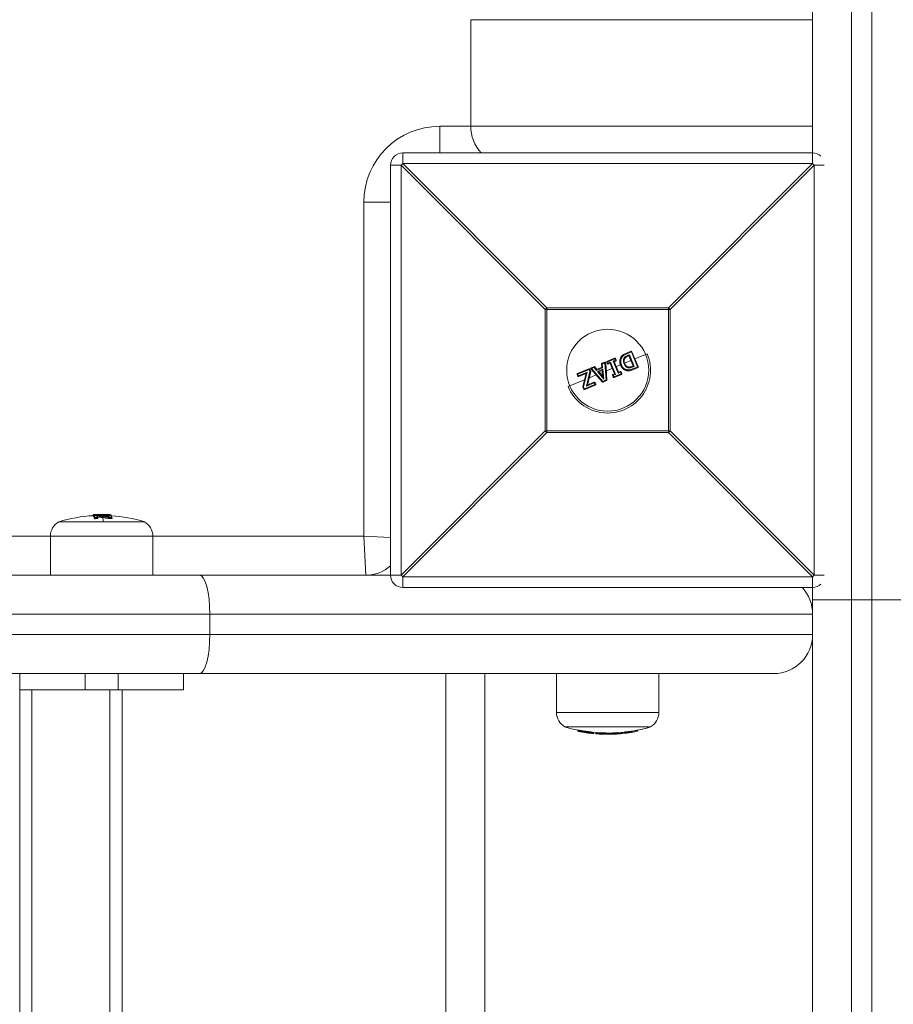
# Model space of a CAD drawing. Units: millimetres. Extents: x -2390 to 2910, y -1170 to 7330.
# Drawn here: x 977 to 1190, y 3643 to 3883 of the extents above; entities that cross this region are included whole.
import ezdxf

# ---------------------------------------------------------------- set-up
doc = ezdxf.new("R2010")
doc.units = ezdxf.units.MM

msp = doc.modelspace()

# ---------------------------------------------------------------- linework, layer by layer
at = {"color": 7, "linetype": 'Continuous', "lineweight": 15}
for p, q in [((1179.5, 4748), (1179.5, -170)), ((1184.5, -170), (1184.5, 4748)), ((1170, 3848.39), (1170, 4731.53)), ((1086.57, 3883.5), (1086.57, 3857.5)), ((1170, 3883.5), (1086.57, 3883.5)), ((1079, 3857.5), (1170, 3857.5)), ((1079, 3857.5), (1079, 3851)), ((1070, 3851), (1070, 3848.39)), ((1070, 3851), (1170, 3851)), ((1069.61, 3848), (1067, 3848)), ((1067, 3748), (1067, 3848)), ((1104.78, 3812.82), (1069.61, 3848)), ((1069.61, 3848), (1069.61, 3748)), ((1070, 3848.39), (1105.18, 3813.22)), ((1170, 3848.39), (1070, 3848.39)), ((1134.82, 3813.22), (1170, 3848.39)), ((1170.39, 3848), (1135.22, 3812.82)), ((1170.39, 3748), (1170.39, 3848)), ((1172.86, 3848), (1170.39, 3848)), ((1060.5, 3757.5), (1060.5, 3839)), ((1060.5, 3839), (1067, 3839)), ((1135.22, 3812.82), (1104.78, 3812.82)), ((1104.78, 3783.18), (1104.78, 3812.82)), ((1105.18, 3813.22), (1105.18, 3782.78)), ((1105.18, 3813.22), (1134.82, 3813.22)), ((1134.82, 3782.78), (1134.82, 3813.22)), ((1135.22, 3812.82), (1135.22, 3783.18)), ((1124.61, 3802.16), (1125.66, 3802.6)), ((1125.77, 3802.44), (1124.71, 3802)), ((1127.28, 3798.8), (1125.77, 3802.44)), ((1125.92, 3802.49), (1127.42, 3798.88)), ((1118.61, 3799.68), (1119.23, 3799.93)), ((1119.3, 3799.76), (1119.23, 3799.93)), ((1119.96, 3799.62), (1119.82, 3799.96)), ((1119.92, 3800.22), (1121.67, 3800.95)), ((1121.76, 3800.78), (1120, 3800.05)), ((1120, 3800.05), (1120.14, 3799.71)), ((1120.14, 3799.71), (1120.7, 3799.94)), ((1120.7, 3799.94), (1121.93, 3796.98)), ((1121.34, 3800.21), (1121.9, 3800.44)), ((1122.57, 3797.25), (1121.34, 3800.21)), ((1121.97, 3800.24), (1121.6, 3800.09)), ((1121.6, 3800.09), (1122.66, 3797.51)), ((1121.9, 3800.44), (1121.76, 3800.78)), ((1121.94, 3800.84), (1122.08, 3800.5)), ((1125.63, 3800.34), (1124.12, 3799.71)), ((1124.2, 3800.93), (1124.2, 3800.93)), ((1125.08, 3801.7), (1125.29, 3801.78)), ((1125.15, 3801.5), (1125.13, 3801.49)), ((1126.18, 3799.03), (1125.15, 3801.5)), ((1125.29, 3801.78), (1126.47, 3798.93)), ((1129.66, 3802.01), (1126.64, 3800.76)), ((1112.66, 3797.21), (1115.42, 3798.35)), ((1115.47, 3798.17), (1112.69, 3797.02)), ((1112.85, 3796.63), (1114.97, 3797.5)), ((1114.97, 3797.5), (1114.09, 3793.94)), ((1114.8, 3794.08), (1115.68, 3797.67)), ((1115.89, 3797.62), (1115.11, 3794.44)), ((1115.68, 3797.67), (1115.47, 3798.17)), ((1115.68, 3798.24), (1115.88, 3797.75)), ((1118.64, 3795.16), (1115.93, 3798.28)), ((1116.01, 3798.6), (1116.63, 3798.85)), ((1116.68, 3798.67), (1116.06, 3798.42)), ((1116.06, 3798.42), (1118.78, 3795.28)), ((1117.27, 3797.96), (1116.68, 3798.67)), ((1116.86, 3798.8), (1117.34, 3798.2)), ((1118.77, 3798.59), (1117.27, 3797.96)), ((1117.34, 3798.2), (1118.57, 3798.71)), ((1117.5, 3797.66), (1118.82, 3798.21)), ((1119.05, 3795.79), (1117.5, 3797.66)), ((1118.65, 3797.92), (1117.84, 3797.58)), ((1117.84, 3797.58), (1118.79, 3796.43)), ((1118.7, 3797.46), (1118.14, 3797.23)), ((1118.57, 3798.71), (1118.49, 3799.47)), ((1118.79, 3796.43), (1118.65, 3797.92)), ((1119.3, 3799.76), (1118.68, 3799.5)), ((1118.68, 3799.5), (1118.77, 3798.59)), ((1118.82, 3798.21), (1119.05, 3795.79)), ((1119.6, 3795.62), (1119.3, 3799.76)), ((1119.51, 3799.76), (1119.8, 3795.65)), ((1121.09, 3798.45), (1119.64, 3797.85)), ((1120.59, 3799.67), (1120.22, 3799.52)), ((1121.65, 3797.09), (1120.59, 3799.67)), ((1123.11, 3799.29), (1122.1, 3798.87)), ((1123.13, 3797.48), (1122.57, 3797.25)), ((1122.66, 3797.51), (1123.03, 3797.67)), ((1123.27, 3797.14), (1123.13, 3797.48)), ((1123.3, 3797.56), (1123.44, 3797.22)), ((1125.15, 3798.76), (1125.15, 3798.76)), ((1126.16, 3799.02), (1126.18, 3799.03)), ((1126.23, 3798.37), (1127.28, 3798.8)), ((1126.47, 3798.93), (1126.27, 3798.84)), ((1127.31, 3798.61), (1126.27, 3798.18)), ((1114.33, 3795.65), (1110.34, 3794)), ((1112.71, 3796.56), (1112.55, 3796.95)), ((1112.69, 3797.02), (1112.85, 3796.63)), ((1114.71, 3797.17), (1112.97, 3796.45)), ((1113.93, 3794.01), (1114.71, 3797.17)), ((1115.11, 3794.44), (1116.65, 3795.08)), ((1117.19, 3796.84), (1115.53, 3796.15)), ((1116.92, 3794.97), (1117.08, 3794.59)), ((1118.78, 3795.28), (1119.6, 3795.62)), ((1119.68, 3795.45), (1118.87, 3795.11)), ((1121.32, 3796.34), (1121.18, 3796.68)), ((1121.28, 3796.94), (1121.65, 3797.09)), ((1121.93, 3796.98), (1121.37, 3796.75)), ((1121.37, 3796.75), (1121.51, 3796.41)), ((1121.51, 3796.41), (1123.27, 3797.14)), ((1123.33, 3796.96), (1121.58, 3796.23)), ((1114.15, 3793.37), (1113.94, 3793.88)), ((1114.09, 3793.94), (1114.3, 3793.42)), ((1114.3, 3793.42), (1116.87, 3794.49)), ((1116.97, 3794.32), (1114.41, 3793.26)), ((1116.71, 3794.88), (1114.8, 3794.08)), ((1116.87, 3794.49), (1116.71, 3794.88)), ((1069.61, 3748), (1104.78, 3783.18)), ((1104.78, 3783.18), (1135.22, 3783.18)), ((1135.22, 3783.18), (1170.39, 3748)), ((1105.18, 3782.78), (1070, 3747.61)), ((1134.82, 3782.78), (1105.18, 3782.78)), ((1170, 3747.61), (1134.82, 3782.78)), ((994.42, 3762.56), (994.39, 3762.56)), ((994.39, 3762.5), (994.39, 3762.56)), ((994.42, 3762.57), (994.42, 3762.5)), ((994.42, 3762.57), (994.42, 3762.5)), ((994.42, 3762.57), (994.42, 3762.57)), ((994.45, 3762.5), (994.45, 3762.56)), ((994.57, 3762.56), (994.45, 3762.56)), ((994.54, 3762.46), (994.54, 3762.4)), ((994.54, 3762.46), (994.54, 3762.4)), ((994.54, 3762.46), (994.54, 3762.46)), ((994.57, 3762.34), (994.57, 3762.4)), ((994.61, 3762.4), (994.57, 3762.4)), ((994.59, 3762.33), (994.59, 3762.27)), ((994.59, 3762.33), (994.59, 3762.27)), ((994.59, 3762.33), (994.59, 3762.33)), ((994.73, 3762.66), (994.72, 3762.66)), ((994.72, 3761.8), (994.72, 3761.86)), ((994.93, 3761.86), (994.72, 3761.86)), ((994.78, 3762.53), (994.78, 3762.53)), ((994.93, 3761.86), (994.93, 3761.77)), ((995.34, 3762.56), (995.33, 3762.55)), ((995.33, 3762.56), (995.33, 3762.55)), ((995.35, 3761.79), (995.35, 3761.88)), ((995.54, 3761.88), (995.35, 3761.88)), ((995.54, 3761.84), (995.54, 3761.88)), ((998.13, 3762.44), (996.63, 3762.43)), ((998.09, 3762.33), (998.09, 3762.29)), ((998.09, 3762.33), (998.09, 3762.29)), ((998.09, 3762.33), (998.09, 3762.33)), ((998.28, 3761.9), (998.16, 3761.9)), ((998.16, 3761.83), (998.16, 3761.9)), ((998.28, 3761.9), (998.28, 3761.82)), ((998.72, 3762.51), (998.3, 3762.53)), ((998.3, 3762.53), (998.3, 3762.53)), ((998.79, 3762.61), (998.72, 3762.69)), ((998.72, 3762.51), (998.72, 3762.51)), ((998.82, 3762.48), (998.82, 3762.49)), ((998.84, 3761.79), (998.84, 3761.87)), ((999.03, 3761.87), (998.84, 3761.87)), ((999.03, 3761.81), (999.03, 3761.87)), ((986.05, 3761.03), (986.05, 3761)), ((1006.95, 3761.03), (986.05, 3761.03)), ((986.05, 3761), (1006.95, 3761)), ((1006.95, 3761), (1006.95, 3761.03)), ((909.44, 3757.5), (984, 3757.5)), ((984, 3757.51), (984, 3748)), ((1009, 3757.51), (984, 3757.51)), ((1009, 3748), (1009, 3757.51)), ((1009, 3757.5), (1060.5, 3757.5)), ((1060.5, 3757.5), (1061, 3748)), ((1060.5, 3757.5), (1067, 3757.16)), ((50.39, 3748), (1069.61, 3748)), ((1070, 3747.61), (1170, 3747.61)), ((1070, 3747.61), (1070, 3745)), ((1170, 1950.39), (1170, 3747.61)), ((1170.39, 3748), (1172.86, 3748)), ((1170, 3745), (1070, 3745)), ((1170, 3741.99), (1194, 3741.99)), ((1170, 3738.5), (-50, 3738.5)), ((1022.9, 3738.5), (1022.9, 3733.5)), ((-50, 3733.5), (1170, 3733.5)), ((1160.5, 3724), (-40.5, 3724)), ((976.5, 3724), (976.5, 1974)), ((992.5, 3724), (992.5, 3720)), ((1000.5, 3724), (1000.5, 3720)), ((1016.5, 3724), (1016.5, 3720)), ((1080.5, 3548), (1080.5, 3724)), ((1090, 3724), (1090, 3548)), ((1107.5, 3724), (1107.5, 3714.49)), ((1132.5, 3714.49), (1132.5, 3724)), ((976.5, 3720), (1016.5, 3720)), ((979.5, 3720), (979.5, 1978)), ((998.5, 3720), (998.5, 1978)), ((1001.5, 3720), (1001.5, 1978)), ((1107.5, 3714.49), (1132.5, 3714.49)), ((1130.45, 3711), (1109.54, 3711)), ((1109.54, 3711), (1109.54, 3710.97)), ((1109.54, 3710.97), (1130.45, 3710.97)), ((1130.45, 3710.97), (1130.45, 3711)), ((1112.71, 3710.18), (1112.71, 3710.12)), ((1112.71, 3710.18), (1112.71, 3710.12)), ((1112.71, 3710.12), (1112.71, 3710.12)), ((1112.95, 3710.13), (1112.95, 3710.21)), ((1112.95, 3710.13), (1113.16, 3710.13)), ((1113.16, 3710.19), (1113.16, 3710.13)), ((1113.78, 3709.78), (1114, 3709.74)), ((1114.29, 3709.92), (1114.29, 3709.98)), ((1115.57, 3709.73), (1115.84, 3709.69)), ((1115.68, 3709.46), (1115.68, 3709.46)), ((1115.85, 3709.69), (1115.85, 3709.74)), ((1116.65, 3709.56), (1116.65, 3709.6)), ((1117.01, 3709.56), (1117.01, 3709.53)), ((1117.01, 3709.56), (1117.01, 3709.53)), ((1117.01, 3709.53), (1117.01, 3709.53)), ((1117.04, 3709.52), (1117.04, 3709.56)), ((1117.04, 3709.52), (1117.24, 3709.52)), ((1117.09, 3709.38), (1117.12, 3709.35)), ((1117.24, 3709.59), (1117.24, 3709.52)), ((1117.24, 3709.59), (1117.24, 3709.59)), ((1117.24, 3709.59), (1117.24, 3709.52)), ((1117.24, 3709.52), (1117.24, 3709.52)), ((1117.26, 3709.54), (1117.26, 3709.61)), ((1117.26, 3709.54), (1117.47, 3709.54)), ((1117.42, 3709.32), (1117.42, 3709.32)), ((1117.47, 3709.61), (1117.47, 3709.54)), ((1119.12, 3709.23), (1119.12, 3709.22)), ((1119.14, 3709.23), (1119.21, 3709.22)), ((1119.18, 3709.23), (1119.22, 3709.23)), ((1119.22, 3709.23), (1119.25, 3709.23)), ((1119.22, 3709.23), (1119.25, 3709.23)), ((1119.22, 3709.23), (1119.22, 3709.23)), ((1119.31, 3709.23), (1119.32, 3709.23)), ((1119.31, 3709.23), (1119.31, 3709.23)), ((1119.32, 3709.23), (1119.32, 3709.23)), ((1119.36, 3709.45), (1119.36, 3709.51)), ((1119.36, 3709.45), (1119.55, 3709.45)), ((1119.45, 3709.27), (1119.48, 3709.3)), ((1119.55, 3709.45), (1119.55, 3709.5)), ((1119.65, 3709.44), (1119.65, 3709.43)), ((1119.65, 3709.43), (1119.67, 3709.43)), ((1119.66, 3709.44), (1120, 3709.44)), ((1119.67, 3709.44), (1119.67, 3709.43)), ((1119.85, 3709.23), (1119.83, 3709.24)), ((1120.6, 3709.19), (1120.54, 3709.19)), ((1121.22, 3709.46), (1121.22, 3709.51)), ((1121.22, 3709.46), (1121.41, 3709.46)), ((1121.41, 3709.53), (1121.41, 3709.46)), ((1122.29, 3709.51), (1122.29, 3709.57)), ((1122.29, 3709.51), (1122.47, 3709.51)), ((1122.47, 3709.57), (1122.47, 3709.51)), ((1123.5, 3709.41), (1123.47, 3709.4)), ((1123.53, 3709.6), (1123.53, 3709.61)), ((1123.53, 3709.6), (1123.53, 3709.61)), ((1123.53, 3709.6), (1123.53, 3709.6)), ((1123.54, 3709.6), (1123.54, 3709.61)), ((1123.54, 3709.58), (1123.64, 3709.6)), ((1123.54, 3709.6), (1123.55, 3709.6)), ((1123.55, 3709.6), (1123.55, 3709.61)), ((1123.64, 3709.6), (1123.64, 3709.62)), ((1123.64, 3709.6), (1123.65, 3709.6)), ((1123.65, 3709.6), (1123.65, 3709.62)), ((1123.85, 3709.51), (1123.91, 3709.47)), ((1123.86, 3709.64), (1124.1, 3709.66)), ((1124.01, 3709.44), (1124.03, 3709.44)), ((1124.02, 3709.44), (1124.03, 3709.45)), ((1124.02, 3709.44), (1124.03, 3709.44)), ((1124.03, 3709.44), (1124.04, 3709.45)), ((1124.1, 3709.7), (1124.1, 3709.67)), ((1124.1, 3709.7), (1124.1, 3709.7)), ((1124.1, 3709.7), (1124.1, 3709.67)), ((1124.1, 3709.67), (1124.1, 3709.67)), ((1124.11, 3709.44), (1124.12, 3709.45)), ((1124.13, 3709.69), (1124.13, 3709.72)), ((1124.13, 3709.69), (1124.34, 3709.69)), ((1124.34, 3709.75), (1124.34, 3709.69)), ((1125.12, 3709.55), (1125.35, 3709.58)), ((1127.1, 3710.13), (1127.1, 3710.18)), ((1127.1, 3710.13), (1127.29, 3710.13)), ((1127.1, 3709.9), (1127.1, 3709.9)), ((1127.17, 3709.93), (1127.23, 3709.98)), ((1127.29, 3710.13), (1127.29, 3710.21))]:
    msp.add_line(p, q, dxfattribs=at)
at = {"color": 7, "linetype": 'Continuous', "lineweight": 15, "flags": 128}
for points in [[(995.54, 3761.88), (995.54, 3761.92), (995.53, 3761.92)], [(998.57, 3762.74), (998.55, 3762.74), (998.51, 3762.75)], [(998.51, 3762.75), (998.51, 3762.75), (998.51, 3762.74)], [(998.9, 3762.38), (998.91, 3762.35), (998.91, 3762.31)], [(999.02, 3761.92), (999.02, 3761.91), (999.03, 3761.87)], [(1020.39, 3748), (1020.88, 3747.82), (1021.35, 3747.28), (1021.79, 3746.4), (1022.17, 3745.22), (1022.48, 3743.78), (1022.71, 3742.14), (1022.85, 3740.35), (1022.9, 3738.5)], [(1022.9, 3733.5), (1022.85, 3731.65), (1022.71, 3729.86), (1022.48, 3728.22), (1022.17, 3726.78), (1021.79, 3725.6), (1021.35, 3724.72), (1020.88, 3724.18), (1020.39, 3724)], [(1116.65, 3709.56), (1116.65, 3709.56), (1116.64, 3709.56), (1116.64, 3709.56), (1116.64, 3709.56)], [(1116.65, 3709.56), (1116.65, 3709.56), (1116.65, 3709.56), (1116.65, 3709.56), (1116.65, 3709.56)], [(1119.12, 3709.22), (1119.13, 3709.23), (1119.13, 3709.24)], [(1119.12, 3709.22), (1119.16, 3709.23), (1119.19, 3709.23)], [(1119.13, 3709.22), (1119.17, 3709.23), (1119.2, 3709.23)], [(1119.21, 3709.22), (1119.25, 3709.23), (1119.27, 3709.23)], [(1119.21, 3709.22), (1119.21, 3709.23), (1119.21, 3709.23)], [(1123.39, 3709.41), (1123.39, 3709.41), (1123.35, 3709.4)], [(1123.4, 3709.41), (1123.4, 3709.41), (1123.36, 3709.4)], [(1123.55, 3709.61), (1123.72, 3709.63), (1123.79, 3709.64)], [(1124.06, 3709.45), (1124.07, 3709.45), (1124.11, 3709.44)], [(1124.07, 3709.45), (1124.09, 3709.44), (1124.11, 3709.44)]]:
    msp.add_lwpolyline(points, dxfattribs=at)
at = {"color": 7, "linetype": 'Continuous', "lineweight": 15}
msp.add_circle((1120, 3798), 10, dxfattribs=at)
for centre, radius, start, end in [((1079, 3839), 18.5, 90, 180), ((1096.07, 3857.5), 9.5, 180, 223.1736), ((1070, 3848), 3, 90, 180), ((1170, 3848), 3, 47.4217, 90), ((1092.63, 3825.37), 32.29, 134.5086, 135.4914), ((1147.37, 3825.37), 32.29, 44.5086, 45.4914), ((1127.81, 3790.19), 32.29, 134.5086, 135.4914), ((1112.19, 3790.19), 32.29, 44.5086, 45.4914), ((1125.74, 3802.42), 0.2, 22.5227, 112.5227), ((1125.5, 3802.38), 0.273, 13.3134, 54.8561), ((1126.07, 3801.8), 0.709, 102.28, 115.3594), ((1120, 3798), 10.45, 202.5227, 22.5227), ((1119.31, 3799.75), 0.2, 4.0911, 112.5227), ((1119.43, 3798.73), 1.03, 85.6482, 96.9265), ((1120, 3800.04), 0.2, 112.5227, 202.5227), ((1120.33, 3799.11), 0.995, 109.5458, 121.3461), ((1118, 3799.27), 2.15, 21.3045, 26.3542), ((1121.75, 3800.76), 0.2, 22.5227, 112.5227), ((1121.15, 3800.58), 0.639, 18.4433, 35.5518), ((1122.13, 3799.99), 0.87, 103.1812, 115.4139), ((1122.35, 3799.46), 1.08, 104.9803, 114.8642), ((1121.25, 3800.11), 0.724, 10.1596, 26.7423), ((1121.89, 3800.43), 0.2, 292.5227, 22.5227), ((1115.49, 3798.17), 0.2, 22.5227, 112.5227), ((1115.84, 3798.37), 0.428, 182.7958, 208.5625), ((1115.95, 3797.17), 1.11, 104.0617, 115.62), ((1116.32, 3796.26), 1.55, 106.4768, 114.7419), ((1116.1, 3799.15), 1.54, 253.9697, 262.278), ((1115.7, 3797.67), 0.2, 346.2004, 22.5227), ((1116.09, 3798.41), 0.2, 112.5227, 220.9542), ((1116.41, 3797.95), 0.576, 126.611, 145.1581), ((1116.51, 3798.65), 0.501, 185.7754, 207.7079), ((1116.7, 3798.67), 0.2, 39.3655, 112.5227), ((1117.23, 3798.95), 0.614, 188.9364, 206.7701), ((1117.21, 3798.12), 0.757, 117.3969, 133.516), ((1118.69, 3799.49), 0.2, 112.5227, 185.6798), ((1118.74, 3798.43), 1.08, 93.1607, 103.4985), ((1121.09, 3800.55), 2.62, 199.3808, 203.522), ((1120.56, 3798.55), 1.23, 110.1139, 119.6451), ((1120.14, 3799.7), 0.2, 202.5227, 292.5227), ((1117.9, 3798.72), 2.45, 18.891, 23.7772), ((1123.11, 3797.48), 0.2, 22.5227, 112.5227), ((1122.44, 3797.25), 0.728, 18.2954, 34.86), ((1122.79, 3798.4), 0.978, 289.9469, 300.8296), ((1127.06, 3799.42), 0.657, 289.4622, 303.5969), ((1127.05, 3798.66), 0.271, 350.1119, 31.707), ((1127.24, 3798.8), 0.2, 292.5227, 22.5227), ((1112.73, 3797.02), 0.2, 112.5227, 202.5227), ((1112.93, 3796.35), 0.706, 109.6865, 122.7897), ((1112.92, 3797.16), 0.27, 169.7889, 211.8176), ((1113.17, 3795.78), 0.903, 110.3026, 120.5192), ((1112.89, 3796.64), 0.2, 202.5227, 292.5227), ((1113.15, 3796.69), 0.301, 192.6504, 233.7961), ((1116.73, 3794.9), 0.2, 22.5227, 112.5227), ((1117.13, 3795.11), 0.474, 183.321, 208.969), ((1116.28, 3796.09), 1.29, 289.8507, 299.7918), ((1117.9, 3796.23), 1.3, 304.7264, 312.8906), ((1118.79, 3795.3), 0.2, 220.9542, 292.5227), ((1119.52, 3795.54), 0.783, 199.2098, 213.0832), ((1119.59, 3796.42), 0.8, 270.426, 285.0526), ((1120.83, 3796.08), 1.31, 200.5375, 208.806), ((1119.6, 3795.63), 0.2, 292.5227, 4.0911), ((1121.36, 3796.76), 0.2, 112.5227, 202.5227), ((1120.89, 3797.76), 1.12, 284.6775, 295.1733), ((1119.08, 3795.86), 2.46, 21.2661, 26.1467), ((1121.11, 3797.24), 0.921, 282.9799, 295.7385), ((1121.5, 3796.42), 0.2, 202.5227, 292.5227), ((1119.55, 3795.55), 2.14, 18.6805, 23.7395), ((1123, 3797.9), 0.806, 289.4008, 302.6246), ((1122.7, 3796.86), 0.635, 9.4582, 26.5968), ((1123.25, 3797.15), 0.2, 292.5227, 22.5227), ((1114.12, 3793.96), 0.2, 166.1945, 202.5227), ((1114.12, 3794.24), 0.303, 229.6112, 263.4597), ((1113.71, 3794.75), 0.896, 284.4367, 294.7735), ((1114.02, 3794.02), 0.657, 281.4515, 295.5833), ((1114.33, 3793.45), 0.2, 202.5227, 292.5227), ((1114.57, 3793.49), 0.272, 193.3484, 234.8865), ((1116.54, 3795.46), 1.03, 289.1706, 301.6635), ((1117.27, 3794.61), 0.416, 196.3524, 222.8045), ((1116.89, 3794.51), 0.2, 292.5227, 22.5227), ((1127.81, 3805.81), 32.29, 224.5086, 225.4914), ((1112.19, 3805.81), 32.29, 314.5086, 315.4914), ((996.5, 3726.25), 36.32, 93.2841, 106.7318), ((994.51, 3762.47), 0.2, 150.4741, 171.5312), ((994.51, 3762.47), 0.199, 150.4769, 171.6687), ((994.49, 3762.39), 0.193, 121.8732, 147.6111), ((994.59, 3762.56), 0.2, 117.1858, 180.0701), ((994.62, 3762.57), 0.2, 92.9666, 180), ((994.62, 3762.57), 0.2, 93.0174, 180.026), ((994.42, 3762.5), 0.0688, 66.5951, 90.6849), ((994.65, 3762.56), 0.2, 93.0184, 179.9689), ((994.59, 3762.56), 0.2, 100.2018, 117.1723), ((994.74, 3762.46), 0.2, 94.4025, 180), ((994.74, 3762.46), 0.2, 92.95, 179.7219), ((993.87, 3762.1), 0.765, 23.4075, 28.2575), ((994.77, 3762.4), 0.2, 92.9067, 179.6252), ((994.79, 3762.33), 0.2, 93.0127, 180), ((994.79, 3762.33), 0.2, 92.8551, 179.5233), ((991.27, 3761.19), 3.52, 11.0327, 18.9651), ((994.81, 3762.63), 0.218, 143.5635, 188.3158), ((996.34, 3729.32), 33.49, 86.1365, 92.9667), ((994.61, 3762.7), 0.0692, 66.5951, 90.6849), ((996.21, 3728.81), 33.98, 91.1519, 92.6523), ((994.92, 3761.86), 0.2, 92.4859, 178.9244), ((997.21, 3730.48), 32.27, 92.86, 94.4025), ((994.05, 3762.29), 0.769, 23.4075, 28.2575), ((997.46, 3731.14), 31.58, 87.8682, 94.913), ((994.71, 3762.51), 0.106, 14.6903, 62.243), ((996.67, 3726.63), 35.95, 92.1481, 93.0127), ((991.44, 3761.38), 3.54, 11.0327, 18.9651), ((996.8, 3726.63), 35.48, 92.3713, 93.0527), ((993.15, 3761.8), 1.78, 1.8623, 8.1789), ((996.81, 3726.63), 35.28, 92.3713, 93.0527), ((993.83, 3737.58), 24.92, 79.694, 86.7563), ((991.19, 3761.24), 4.23, 11.4474, 16.8058), ((995.33, 3762.36), 0.2, 87.4011, 92.1481), ((994.19, 3737.63), 24.95, 80.3151, 87.3947), ((993.57, 3761.84), 1.78, 1.1792, 7.5054), ((995.34, 3761.88), 0.197, 12.4054, 92.7144), ((993.73, 3737.5), 24.8, 79.6955, 86.0006), ((991.02, 3760.95), 4.62, 11.6006, 15.7585), ((995.4, 3762.61), 0.221, 27.9327, 55.1004), ((995.34, 3761.88), 0.2, 0, 11.87), ((996.21, 3728.87), 33.93, 86.5481, 90.5235), ((995.77, 3762.62), 0.221, 29.7093, 53.3432), ((997.21, 3730.56), 32.19, 88.1486, 92.2304), ((997.53, 3731.12), 31.4, 88.779, 92.2349), ((986.35, 3759.65), 10.68, 7.4037, 12.9407), ((998.29, 3762.33), 0.2, 87.4107, 180), ((998.29, 3762.33), 0.2, 87.3297, 179.4888), ((996.28, 3761.68), 1.93, 17.7211, 19.6537), ((998.14, 3762.57), 0.2, 87.3408, 100.6305), ((996.47, 3726.63), 36.18, 86.7595, 87.3408), ((998.39, 3761.9), 0.222, 116.9763, 179.4776), ((996.8, 3726.63), 35.5, 86.6977, 87.5969), ((996.53, 3762.01), 1.75, 356.3845, 2.7921), ((996.8, 3726.63), 35.3, 86.6977, 87.5969), ((995.5, 3761.56), 2.97, 12.9192, 19.0643), ((996.68, 3726.63), 35.94, 86.7379, 87.4107), ((998.59, 3762.54), 0.2, 49.9301, 86.1368), ((998.45, 3762.57), 0.221, 34.1726, 48.7878), ((998.59, 3762.54), 0.199, 49.9034, 86.769), ((998.5, 3762.55), 0.202, 350.3, 46.3367), ((998.63, 3762.49), 0.199, 35.1495, 86.7909), ((998.71, 3762.31), 0.2, 19.7064, 86.7379), ((995.36, 3761.37), 3.55, 11.3278, 18.6668), ((998.71, 3762.31), 0.198, 19.7846, 86.9537), ((998.62, 3762.49), 0.2, 360, 35.1291), ((996.5, 3726.25), 36.32, 73.2682, 86.3301), ((997.09, 3762.01), 1.75, 355.4847, 1.8957), ((998.83, 3761.87), 0.196, 12.3628, 87.3217), ((995.57, 3761.18), 3.53, 11.3278, 18.6668), ((998.83, 3761.87), 0.2, 0, 12.0482), ((988, 3757.51), 4, 119.2585, 180), ((1005, 3757.51), 4, 0, 60.7415), ((1061, 3757), 9, 270, 311.8103), ((1070, 3748), 3, 180, 270), ((1092.63, 3770.63), 32.29, 224.5086, 225.4914), ((1147.37, 3770.63), 32.29, 314.5086, 315.4914), ((1160.5, 3738.5), 9.5, 360, 43.1736), ((1170, 3748), 3, 270, 312.5783), ((1160.5, 3733.5), 9.5, 270, 0), ((1111.5, 3714.49), 4, 180, 240.7415), ((1128.5, 3714.49), 4, 299.2585, 0), ((1120, 3745.75), 36.32, 253.2682, 258.5548), ((1120, 3745.62), 36.19, 253.2372, 258.559), ((1120, 3745.75), 36.32, 281.4231, 286.7318), ((1120, 3745.75), 36.32, 282.396, 286.7318), ((1112.82, 3710.24), 0.168, 225.3601, 318.6596), ((1112.91, 3710.12), 0.2, 180, 229.5565), ((1112.91, 3710.12), 0.199, 179.7758, 229.538), ((1112.91, 3710.12), 0.199, 229.5612, 258.8133), ((1112.99, 3710.04), 0.169, 225.3601, 318.6596), ((1113.15, 3710.13), 0.201, 180.2401, 258.8083), ((1120, 3745.43), 36.25, 258.7969, 259.9193), ((1112.2, 3710.27), 0.974, 339.5823, 351.5066), ((1120.13, 3745.3), 36.06, 258.7796, 260.6073), ((1120.14, 3745.3), 35.86, 258.7796, 260.6085), ((1113.68, 3709.9), 0.162, 261.5879, 309.2306), ((1120, 3745.43), 36.25, 263.1478, 264.258), ((1120, 3745.75), 36.32, 264.612, 265.6651), ((1120, 3745.61), 36.18, 264.6696, 265.6173), ((1117.21, 3709.53), 0.2, 180, 230.0212), ((1117.19, 3709.74), 0.276, 229.9075, 235.8447), ((1117.21, 3709.53), 0.199, 179.779, 229.9727), ((1117.24, 3709.52), 0.199, 179.8117, 235.9396), ((1117.24, 3709.52), 0.2, 235.9622, 265.7339), ((1116.81, 3709.46), 0.433, 341.026, 0.7837), ((1119.9, 3745.29), 36.08, 265.7339, 266.6939), ((1117.05, 3709.77), 0.305, 306.7843, 312.3388), ((1117.44, 3709.52), 0.2, 180, 265.7331), ((1117.44, 3709.52), 0.2, 180.1745, 265.7003), ((1117.46, 3709.54), 0.2, 180.2311, 265.7127), ((1117.24, 3709.57), 0.307, 306.7843, 312.3388), ((1120.1, 3745.29), 36.07, 265.7331, 266.6933), ((1116.54, 3709.56), 0.935, 346.2248, 358.56), ((1120.13, 3745.29), 36.05, 265.7309, 268.7567), ((1120.14, 3745.29), 35.85, 265.7309, 268.7567), ((1117.92, 3709.41), 0.17, 268.3274, 309.5183), ((1120, 3745.43), 36.25, 266.6968, 267.8012), ((1118.61, 3709.38), 0.173, 269.6838, 309.115), ((1119.9, 3745.29), 36.07, 268.0858, 268.7576), ((1120.1, 3745.29), 36.07, 267.7989, 268.7574), ((1119.33, 3709.43), 0.2, 268.7574, 306.6023), ((1119.33, 3709.43), 0.199, 268.7449, 306.6163), ((1119.14, 3709.48), 0.307, 306.7145, 312.2662), ((1118.44, 3709.42), 0.923, 349.1559, 1.6194), ((1119.35, 3709.45), 0.199, 268.7376, 312.1434), ((1119.35, 3709.45), 0.2, 312.1583, 0), ((1119.85, 3709.43), 0.2, 180, 262.43), ((1120.34, 3714.49), 5.1, 262.4166, 279.8828), ((1119.86, 3709.42), 0.19, 176.802, 260.6816), ((1120.53, 3714.31), 5.12, 262.4166, 279.8828), ((1120, 3745.75), 36.32, 270, 270.6226), ((1120, 3745.43), 36.25, 270.9727, 271.9555), ((1121.41, 3709.46), 0.198, 179.588, 268.5556), ((1121.08, 3713.75), 4.55, 271.9727, 279.4455), ((1120.14, 3745.29), 35.85, 272.0363, 273.438), ((1120.5, 3709.39), 0.912, 352.3613, 4.9275), ((1120.13, 3745.29), 36.05, 272.0363, 273.438), ((1120, 3745.43), 36.24, 272.3346, 273.2366), ((1119.96, 3745.29), 36.1, 272.459, 273.2634), ((1119.96, 3745.31), 36.12, 272.4473, 273.2601), ((1122.08, 3711.2), 1.95, 262.4798, 273.4721), ((1120, 3745.43), 36.25, 273.4801, 274.423), ((1121.39, 3709.41), 0.908, 353.7406, 6.3388), ((1122.27, 3709.51), 0.199, 275.3817, 0.2335), ((1122.61, 3711.72), 2.43, 262.3777, 287.7394), ((1122.79, 3711.9), 2.42, 262.3777, 287.7394), ((1122.55, 3712.98), 3.7, 274.5579, 284.4355), ((1120, 3745.75), 36.32, 274.7154, 276.4753), ((1123.33, 3709.6), 0.2, 287.3999, 360), ((1123.34, 3709.59), 0.193, 287.9642, 2.0845), ((1123.35, 3709.6), 0.2, 287.0854, 360), ((1123.35, 3709.59), 0.193, 287.6816, 2.1453), ((1123.45, 3709.6), 0.2, 284.3635, 0), ((1123.45, 3709.59), 0.191, 285.3555, 2.8274), ((1123.98, 3709.67), 0.2, 189.5969, 229.915), ((1123.97, 3709.67), 0.199, 189.3954, 229.8742), ((1124.01, 3709.64), 0.199, 181.4811, 239.0189), ((1124.04, 3709.63), 0.183, 174.414, 264.7786), ((1124.01, 3709.64), 0.2, 239.0433, 273.3608), ((1123.14, 3724.51), 15.09, 273.3867, 282.4733), ((1123.17, 3724.2), 14.78, 273.3887, 278.4929), ((1123.93, 3709.91), 0.3, 306.025, 312.4929), ((1124.3, 3709.67), 0.2, 180, 276.7263), ((1124.3, 3709.67), 0.2, 180.1533, 276.6428), ((1123.3, 3722.3), 12.88, 273.6342, 278.6057), ((1124.33, 3709.69), 0.2, 180.221, 276.6461), ((1120.1, 3745.3), 36.07, 276.7263, 280.0535), ((1124.15, 3709.71), 0.302, 306.025, 312.4929), ((1120.14, 3745.3), 35.86, 276.7304, 281.2018), ((1123.45, 3709.54), 0.902, 357.0026, 9.6474), ((1120.13, 3745.3), 36.05, 276.7304, 281.2018), ((1120, 3745.43), 36.25, 278.5228, 279.8801), ((1123.59, 3724.83), 15.33, 279.8857, 283.231), ((1126.23, 3709.91), 0.898, 1.4846, 14.1262), ((1127.06, 3710.1), 0.2, 283.225, 303.8658), ((1126.93, 3710.14), 0.289, 304.1412, 312.9588), ((1127.06, 3710.1), 0.199, 281.1762, 303.8688), ((1127.09, 3710.12), 0.199, 281.1622, 312.6936), ((1127.09, 3710.13), 0.2, 312.6983, 360)]:
    msp.add_arc(centre, radius, start, end, dxfattribs=at)
for points, knots in [([(1120.59, 3799.67), (1120.59, 3799.67), (1120.59, 3799.68), (1120.61, 3799.72), (1120.62, 3799.74), (1120.65, 3799.82), (1120.67, 3799.88), (1120.7, 3799.94)], [0, 0, 0, 0, 0.25, 0.25, 0.5, 0.5, 1, 1, 1, 1]), ([(1121.6, 3800.09), (1121.59, 3800.09), (1121.55, 3800.11), (1121.46, 3800.16), (1121.4, 3800.18), (1121.34, 3800.21)], [0, 0, 0, 0, 0.5, 0.5, 1, 1, 1, 1]), ([(1123.14, 3799.22), (1123.11, 3799.31), (1123.07, 3799.39), (1123.02, 3799.56), (1123, 3799.65), (1122.96, 3799.91), (1122.95, 3800.09), (1122.98, 3800.44), (1123.01, 3800.61), (1123.09, 3800.86), (1123.12, 3800.94), (1123.2, 3801.1), (1123.25, 3801.18), (1123.3, 3801.25)], [0, 0, 0, 0, 0.125, 0.125, 0.25, 0.25, 0.5, 0.5, 0.75, 0.75, 0.875, 0.875, 1, 1, 1, 1]), ([(1123.48, 3801.15), (1123.44, 3801.09), (1123.39, 3801.02), (1123.32, 3800.87), (1123.29, 3800.8), (1123.22, 3800.57), (1123.19, 3800.41), (1123.16, 3800.09), (1123.17, 3799.93), (1123.22, 3799.69), (1123.24, 3799.61), (1123.28, 3799.46), (1123.31, 3799.38), (1123.34, 3799.31)], [0, 0, 0, 0, 0.125, 0.125, 0.25, 0.25, 0.5, 0.5, 0.75, 0.75, 0.875, 0.875, 1, 1, 1, 1]), ([(1123.3, 3801.25), (1123.34, 3801.3), (1123.38, 3801.36), (1123.46, 3801.46), (1123.51, 3801.51), (1123.66, 3801.65), (1123.77, 3801.73), (1124, 3801.87), (1124.12, 3801.94), (1124.36, 3802.06), (1124.48, 3802.11), (1124.61, 3802.16)], [0, 0, 0, 0, 0.125, 0.125, 0.25, 0.25, 0.5, 0.5, 0.75, 0.75, 1, 1, 1, 1]), ([(1123.3, 3801.25), (1123.3, 3801.26), (1123.32, 3801.25), (1123.39, 3801.21), (1123.44, 3801.18), (1123.48, 3801.15)], [0, 0, 0, 0, 0.5, 0.5, 1, 1, 1, 1]), ([(1124.71, 3802), (1124.6, 3801.95), (1124.48, 3801.9), (1124.25, 3801.79), (1124.14, 3801.73), (1123.92, 3801.6), (1123.82, 3801.53), (1123.68, 3801.4), (1123.64, 3801.35), (1123.56, 3801.26), (1123.52, 3801.2), (1123.48, 3801.15)], [0, 0, 0, 0, 0.25, 0.25, 0.5, 0.5, 0.75, 0.75, 0.875, 0.875, 1, 1, 1, 1]), ([(1123.99, 3799.57), (1123.94, 3799.69), (1123.89, 3799.81), (1123.84, 3800.07), (1123.82, 3800.2), (1123.82, 3800.46), (1123.85, 3800.59), (1123.9, 3800.77), (1123.93, 3800.83), (1123.99, 3800.95), (1124.02, 3801), (1124.06, 3801.06)], [0, 0, 0, 0, 0.25, 0.25, 0.5, 0.5, 0.75, 0.75, 0.875, 0.875, 1, 1, 1, 1]), ([(1124.2, 3800.93), (1124.17, 3800.88), (1124.14, 3800.83), (1124.09, 3800.73), (1124.07, 3800.68), (1124.02, 3800.52), (1124, 3800.41), (1124, 3800.18), (1124.02, 3800.07), (1124.07, 3799.85), (1124.11, 3799.74), (1124.15, 3799.64)], [0, 0, 0, 0, 0.125, 0.125, 0.25, 0.25, 0.5, 0.5, 0.75, 0.75, 1, 1, 1, 1]), ([(1124.06, 3801.06), (1124.09, 3801.1), (1124.12, 3801.14), (1124.19, 3801.22), (1124.22, 3801.25), (1124.34, 3801.35), (1124.43, 3801.41), (1124.61, 3801.5), (1124.71, 3801.54), (1124.89, 3801.62), (1124.99, 3801.66), (1125.08, 3801.7)], [0, 0, 0, 0, 0.125, 0.125, 0.25, 0.25, 0.5, 0.5, 0.75, 0.75, 1, 1, 1, 1]), ([(1124.2, 3800.93), (1124.2, 3800.93), (1124.19, 3800.95), (1124.14, 3801), (1124.1, 3801.03), (1124.06, 3801.06)], [0, 0, 0, 0, 0.5, 0.5, 1, 1, 1, 1]), ([(1125.13, 3801.49), (1124.96, 3801.42), (1124.79, 3801.35), (1124.54, 3801.23), (1124.46, 3801.19), (1124.35, 3801.1), (1124.32, 3801.07), (1124.25, 3801), (1124.23, 3800.96), (1124.2, 3800.93)], [0, 0, 0, 0, 0.5, 0.5, 0.75, 0.75, 0.875, 0.875, 1, 1, 1, 1]), ([(1124.61, 3802.16), (1124.62, 3802.17), (1124.63, 3802.15), (1124.67, 3802.09), (1124.69, 3802.05), (1124.71, 3802)], [0, 0, 0, 0, 0.5, 0.5, 1, 1, 1, 1]), ([(1125.13, 3801.49), (1125.14, 3801.5), (1125.14, 3801.52), (1125.12, 3801.6), (1125.1, 3801.65), (1125.08, 3801.7)], [0, 0, 0, 0, 0.5, 0.5, 1, 1, 1, 1]), ([(1125.15, 3801.5), (1125.16, 3801.5), (1125.16, 3801.52), (1125.19, 3801.56), (1125.2, 3801.58), (1125.24, 3801.66), (1125.26, 3801.72), (1125.29, 3801.78)], [0, 0, 0, 0, 0.25, 0.25, 0.5, 0.5, 1, 1, 1, 1]), ([(1114.71, 3797.17), (1114.71, 3797.18), (1114.73, 3797.21), (1114.77, 3797.26), (1114.79, 3797.29), (1114.86, 3797.38), (1114.91, 3797.44), (1114.97, 3797.5)], [0, 0, 0, 0, 0.25, 0.25, 0.5, 0.5, 1, 1, 1, 1]), ([(1117.34, 3798.2), (1117.34, 3798.2), (1117.32, 3798.17), (1117.3, 3798.08), (1117.28, 3798.02), (1117.27, 3797.96)], [0, 0, 0, 0, 0.5, 0.5, 1, 1, 1, 1]), ([(1117.84, 3797.58), (1117.84, 3797.58), (1117.82, 3797.59), (1117.77, 3797.6), (1117.74, 3797.61), (1117.65, 3797.63), (1117.57, 3797.65), (1117.5, 3797.66)], [0, 0, 0, 0, 0.25, 0.25, 0.5, 0.5, 1, 1, 1, 1]), ([(1118.57, 3798.71), (1118.57, 3798.71), (1118.6, 3798.7), (1118.68, 3798.65), (1118.72, 3798.62), (1118.77, 3798.59)], [0, 0, 0, 0, 0.5, 0.5, 1, 1, 1, 1]), ([(1118.65, 3797.92), (1118.65, 3797.92), (1118.66, 3797.94), (1118.68, 3797.98), (1118.7, 3798.01), (1118.75, 3798.09), (1118.78, 3798.15), (1118.82, 3798.21)], [0, 0, 0, 0, 0.25, 0.25, 0.5, 0.5, 1, 1, 1, 1]), ([(1122.66, 3797.51), (1122.67, 3797.51), (1122.65, 3797.46), (1122.62, 3797.36), (1122.59, 3797.3), (1122.57, 3797.25)], [0, 0, 0, 0, 0.5, 0.5, 1, 1, 1, 1]), ([(1123.14, 3799.22), (1123.14, 3799.22), (1123.16, 3799.23), (1123.24, 3799.26), (1123.29, 3799.28), (1123.34, 3799.31)], [0, 0, 0, 0, 0.5, 0.5, 1, 1, 1, 1]), ([(1124.68, 3797.89), (1124.59, 3797.91), (1124.5, 3797.93), (1124.34, 3797.98), (1124.26, 3798.01), (1124.02, 3798.13), (1123.87, 3798.23), (1123.67, 3798.41), (1123.61, 3798.47), (1123.49, 3798.6), (1123.44, 3798.68), (1123.29, 3798.9), (1123.21, 3799.06), (1123.14, 3799.22)], [0, 0, 0, 0, 0.125, 0.125, 0.25, 0.25, 0.5, 0.5, 0.625, 0.625, 0.75, 0.75, 1, 1, 1, 1]), ([(1123.34, 3799.31), (1123.41, 3799.16), (1123.48, 3799.01), (1123.66, 3798.74), (1123.76, 3798.61), (1124.01, 3798.4), (1124.14, 3798.31), (1124.36, 3798.2), (1124.43, 3798.17), (1124.58, 3798.12), (1124.66, 3798.1), (1124.74, 3798.09)], [0, 0, 0, 0, 0.25, 0.25, 0.5, 0.5, 0.75, 0.75, 0.875, 0.875, 1, 1, 1, 1]), ([(1124.15, 3799.64), (1124.15, 3799.63), (1124.13, 3799.63), (1124.07, 3799.6), (1124.03, 3799.59), (1123.99, 3799.57)], [0, 0, 0, 0, 0.5, 0.5, 1, 1, 1, 1]), ([(1125.16, 3798.56), (1125.09, 3798.57), (1125.02, 3798.58), (1124.89, 3798.62), (1124.83, 3798.64), (1124.65, 3798.73), (1124.53, 3798.8), (1124.33, 3798.99), (1124.25, 3799.09), (1124.1, 3799.32), (1124.04, 3799.44), (1123.99, 3799.57)], [0, 0, 0, 0, 0.125, 0.125, 0.25, 0.25, 0.5, 0.5, 0.75, 0.75, 1, 1, 1, 1]), ([(1124.15, 3799.64), (1124.2, 3799.53), (1124.25, 3799.42), (1124.37, 3799.22), (1124.44, 3799.13), (1124.61, 3798.97), (1124.71, 3798.9), (1124.87, 3798.83), (1124.92, 3798.81), (1125.04, 3798.78), (1125.09, 3798.77), (1125.15, 3798.76)], [0, 0, 0, 0, 0.25, 0.25, 0.5, 0.5, 0.75, 0.75, 0.875, 0.875, 1, 1, 1, 1]), ([(1126.27, 3798.18), (1126.02, 3798.08), (1125.76, 3797.98), (1125.36, 3797.88), (1125.23, 3797.86), (1125.02, 3797.85), (1124.95, 3797.86), (1124.81, 3797.87), (1124.75, 3797.88), (1124.68, 3797.89)], [0, 0, 0, 0, 0.5, 0.5, 0.75, 0.75, 0.875, 0.875, 1, 1, 1, 1]), ([(1124.68, 3797.89), (1124.69, 3797.89), (1124.7, 3797.91), (1124.72, 3797.98), (1124.73, 3798.03), (1124.74, 3798.09)], [0, 0, 0, 0, 0.5, 0.5, 1, 1, 1, 1]), ([(1124.74, 3798.09), (1124.8, 3798.08), (1124.87, 3798.07), (1124.99, 3798.06), (1125.06, 3798.05), (1125.25, 3798.06), (1125.38, 3798.09), (1125.75, 3798.18), (1125.99, 3798.27), (1126.23, 3798.37)], [0, 0, 0, 0, 0.125, 0.125, 0.25, 0.25, 0.5, 0.5, 1, 1, 1, 1]), ([(1125.15, 3798.76), (1125.2, 3798.76), (1125.24, 3798.75), (1125.33, 3798.75), (1125.37, 3798.76), (1125.46, 3798.77), (1125.5, 3798.78), (1125.58, 3798.8), (1125.63, 3798.81), (1125.83, 3798.89), (1125.99, 3798.95), (1126.16, 3799.02)], [0, 0, 0, 0, 0.125, 0.125, 0.25, 0.25, 0.375, 0.375, 0.5, 0.5, 1, 1, 1, 1]), ([(1125.15, 3798.76), (1125.16, 3798.76), (1125.16, 3798.74), (1125.17, 3798.66), (1125.16, 3798.61), (1125.16, 3798.56)], [0, 0, 0, 0, 0.5, 0.5, 1, 1, 1, 1]), ([(1126.27, 3798.84), (1126.09, 3798.77), (1125.91, 3798.69), (1125.64, 3798.6), (1125.54, 3798.57), (1125.4, 3798.56), (1125.35, 3798.55), (1125.25, 3798.56), (1125.21, 3798.56), (1125.16, 3798.56)], [0, 0, 0, 0, 0.5, 0.5, 0.75, 0.75, 0.875, 0.875, 1, 1, 1, 1]), ([(1126.16, 3799.02), (1126.17, 3799.02), (1126.18, 3799.01), (1126.22, 3798.94), (1126.25, 3798.89), (1126.27, 3798.84)], [0, 0, 0, 0, 0.5, 0.5, 1, 1, 1, 1]), ([(1126.18, 3799.03), (1126.18, 3799.03), (1126.2, 3799.03), (1126.24, 3799.02), (1126.27, 3799.01), (1126.35, 3798.98), (1126.41, 3798.95), (1126.47, 3798.93)], [0, 0, 0, 0, 0.25, 0.25, 0.5, 0.5, 1, 1, 1, 1]), ([(1126.27, 3798.18), (1126.28, 3798.18), (1126.28, 3798.21), (1126.26, 3798.28), (1126.25, 3798.32), (1126.23, 3798.37)], [0, 0, 0, 0, 0.5, 0.5, 1, 1, 1, 1]), ([(1118.79, 3796.43), (1118.8, 3796.43), (1118.8, 3796.4), (1118.82, 3796.35), (1118.83, 3796.33), (1118.87, 3796.24), (1118.89, 3796.19), (1118.96, 3796.02), (1119, 3795.9), (1119.05, 3795.79)], [0, 0, 0, 0, 0.125, 0.125, 0.25, 0.25, 0.5, 0.5, 1, 1, 1, 1]), ([(1121.65, 3797.09), (1121.65, 3797.09), (1121.67, 3797.09), (1121.7, 3797.07), (1121.73, 3797.06), (1121.81, 3797.03), (1121.87, 3797.01), (1121.93, 3796.98)], [0, 0, 0, 0, 0.25, 0.25, 0.5, 0.5, 1, 1, 1, 1]), ([(1115.11, 3794.44), (1115.11, 3794.44), (1115.1, 3794.43), (1115.08, 3794.41), (1115.07, 3794.4), (1115.03, 3794.35), (1115, 3794.32), (1114.91, 3794.22), (1114.85, 3794.15), (1114.8, 3794.08)], [0, 0, 0, 0, 0.125, 0.125, 0.25, 0.25, 0.5, 0.5, 1, 1, 1, 1]), ([(994.45, 3762.5), (994.44, 3762.5), (994.44, 3762.5), (994.44, 3762.5), (994.43, 3762.5), (994.43, 3762.5), (994.42, 3762.5)], [0.0001484445, 0.0001484445, 0.0001484445, 0.0001484445, 0.000445202, 0.000445202, 0.000445202, 0.0008161106, 0.0008161106, 0.0008161106, 0.0008161106]), ([(994.55, 3762.5), (994.54, 3762.5), (994.52, 3762.5), (994.49, 3762.5), (994.46, 3762.5), (994.45, 3762.5), (994.45, 3762.5)], [0, 0, 0, 0, 0.05358, 0.393312, 0.732704, 1, 1, 1, 1]), ([(994.59, 3762.33), (994.59, 3762.33), (994.57, 3762.33), (994.57, 3762.34), (994.57, 3762.34)], [0, 0, 0, 0, 0.5415159, 1, 1, 1, 1]), ([(994.93, 3761.77), (994.88, 3761.77), (994.82, 3761.77), (994.75, 3761.78), (994.72, 3761.79), (994.72, 3761.8)], [0, 0, 0, 0, 0.5, 0.5, 1, 1, 1, 1]), ([(995.46, 3762.24), (995.45, 3762.28), (995.43, 3762.32), (995.4, 3762.37), (995.38, 3762.39), (995.32, 3762.43), (995.28, 3762.45), (995.24, 3762.46)], [0, 0, 0, 0, 0.25, 0.25, 0.5, 0.5, 1, 1, 1, 1]), ([(995.54, 3761.84), (995.54, 3761.83), (995.52, 3761.82), (995.45, 3761.8), (995.4, 3761.8), (995.35, 3761.79)], [0, 0, 0, 0, 0.5, 0.5, 1, 1, 1, 1]), ([(999.03, 3761.82), (999.03, 3761.81), (999.01, 3761.8), (998.94, 3761.79), (998.89, 3761.78), (998.84, 3761.79)], [0, 0, 0, 0, 0.5, 0.5, 1, 1, 1, 1]), ([(1112.95, 3710.21), (1112.95, 3710.22), (1112.98, 3710.22), (1113.06, 3710.21), (1113.11, 3710.2), (1113.16, 3710.19)], [0, 0, 0, 0, 0.5, 0.5, 1, 1, 1, 1]), ([(1115.01, 3709.54), (1114.97, 3709.55), (1114.92, 3709.56), (1114.83, 3709.57), (1114.78, 3709.58), (1114.63, 3709.6), (1114.53, 3709.62), (1114.32, 3709.65), (1114.22, 3709.67), (1114.01, 3709.7), (1113.91, 3709.72), (1113.81, 3709.73)], [0, 0, 0, 0, 0.125, 0.125, 0.25, 0.25, 0.5, 0.5, 0.75, 0.75, 1, 1, 1, 1]), ([(1114, 3709.74), (1114.2, 3709.71), (1114.39, 3709.68), (1114.68, 3709.63), (1114.77, 3709.61), (1114.91, 3709.59), (1114.95, 3709.59), (1115.04, 3709.57), (1115.08, 3709.56), (1115.12, 3709.56)], [0, 0, 0, 0, 0.5, 0.5, 0.75, 0.75, 0.875, 0.875, 1, 1, 1, 1]), ([(1114.29, 3709.92), (1114.28, 3709.87), (1114.27, 3709.82), (1114.26, 3709.75), (1114.25, 3709.73), (1114.24, 3709.73)], [0, 0, 0, 0, 0.5, 0.5, 1, 1, 1, 1]), ([(1115.71, 3709.5), (1115.66, 3709.5), (1115.6, 3709.51), (1115.49, 3709.53), (1115.43, 3709.54), (1115.26, 3709.57), (1115.13, 3709.59), (1114.76, 3709.64), (1114.5, 3709.68), (1114.24, 3709.73)], [0, 0, 0, 0, 0.125, 0.125, 0.25, 0.25, 0.5, 0.5, 1, 1, 1, 1]), ([(1114.29, 3709.98), (1114.56, 3709.94), (1114.84, 3709.9), (1115.24, 3709.84), (1115.37, 3709.82), (1115.56, 3709.79), (1115.62, 3709.78), (1115.74, 3709.76), (1115.79, 3709.75), (1115.85, 3709.74)], [0, 0, 0, 0, 0.5, 0.5, 0.75, 0.75, 0.875, 0.875, 1, 1, 1, 1]), ([(1114.29, 3709.92), (1114.56, 3709.88), (1114.84, 3709.84), (1115.24, 3709.78), (1115.37, 3709.76), (1115.56, 3709.74), (1115.62, 3709.73), (1115.74, 3709.71), (1115.79, 3709.7), (1115.85, 3709.69)], [0, 0, 0, 0, 0.5, 0.5, 0.75, 0.75, 0.875, 0.875, 1, 1, 1, 1]), ([(1115.73, 3709.44), (1115.72, 3709.44), (1115.71, 3709.44), (1115.65, 3709.45), (1115.6, 3709.45), (1115.49, 3709.47), (1115.41, 3709.48), (1115.28, 3709.5), (1115.23, 3709.51), (1115.13, 3709.52), (1115.07, 3709.53), (1115.01, 3709.54)], [0, 0, 0, 0, 0.25, 0.25, 0.5, 0.5, 0.75, 0.75, 0.875, 0.875, 1, 1, 1, 1]), ([(1115.68, 3709.44), (1115.66, 3709.45), (1115.61, 3709.45), (1115.43, 3709.48), (1115.22, 3709.51), (1115.1, 3709.53), (1115.1, 3709.53)], [0, 0, 0, 0, 0.24308, 0.645034, 0.996309, 1, 1, 1, 1]), ([(1115.11, 3709.56), (1115.17, 3709.55), (1115.34, 3709.52), (1115.55, 3709.48), (1115.67, 3709.46), (1115.68, 3709.46), (1115.68, 3709.46)], [0, 0, 0, 0, 0.183872, 0.573165, 0.981139, 1, 1, 1, 1]), ([(1115.12, 3709.56), (1115.18, 3709.55), (1115.23, 3709.54), (1115.33, 3709.52), (1115.38, 3709.51), (1115.51, 3709.49), (1115.58, 3709.48), (1115.68, 3709.46), (1115.71, 3709.45), (1115.74, 3709.44), (1115.74, 3709.44), (1115.73, 3709.44)], [0, 0, 0, 0, 0.125, 0.125, 0.25, 0.25, 0.5, 0.5, 0.75, 0.75, 1, 1, 1, 1]), ([(1115.68, 3709.46), (1115.69, 3709.45), (1115.7, 3709.44), (1115.72, 3709.44), (1115.73, 3709.44), (1115.73, 3709.44)], [0, 0, 0, 0, 0.6334143, 0.7736604, 1, 1, 1, 1]), ([(1115.85, 3709.69), (1115.84, 3709.64), (1115.83, 3709.59), (1115.77, 3709.52), (1115.74, 3709.49), (1115.71, 3709.5)], [0, 0, 0, 0, 0.5, 0.5, 1, 1, 1, 1]), ([(1116.43, 3709.36), (1116.43, 3709.36), (1116.43, 3709.37), (1116.39, 3709.38), (1116.35, 3709.39), (1116.23, 3709.41), (1116.15, 3709.42), (1116, 3709.45), (1115.95, 3709.46), (1115.83, 3709.48), (1115.77, 3709.49), (1115.71, 3709.5)], [0, 0, 0, 0, 0.25, 0.25, 0.5, 0.5, 0.75, 0.75, 0.875, 0.875, 1, 1, 1, 1]), ([(1115.85, 3709.74), (1116.02, 3709.71), (1116.35, 3709.66), (1116.62, 3709.61), (1116.63, 3709.6), (1116.64, 3709.6)], [0, 0, 0, 0, 0.352535, 0.70577, 1, 1, 1, 1]), ([(1115.85, 3709.69), (1115.85, 3709.69), (1115.86, 3709.69), (1116.05, 3709.66), (1116.36, 3709.62), (1116.62, 3709.57), (1116.64, 3709.57), (1116.65, 3709.56)], [0, 0, 0, 0, 0.000031, 0.021758, 0.367449, 0.711761, 1, 1, 1, 1]), ([(1116.37, 3709.37), (1116.39, 3709.37), (1116.42, 3709.36), (1116.42, 3709.36), (1116.43, 3709.36)], [0, 0, 0, 0, 0.495875, 1, 1, 1, 1]), ([(1116.65, 3709.56), (1116.65, 3709.51), (1116.62, 3709.45), (1116.54, 3709.38), (1116.48, 3709.36), (1116.43, 3709.36)], [0, 0, 0, 0, 0.5, 0.5, 1, 1, 1, 1]), ([(1116.44, 3709.36), (1116.45, 3709.36), (1116.49, 3709.36), (1116.54, 3709.39), (1116.59, 3709.43), (1116.63, 3709.49), (1116.63, 3709.54), (1116.63, 3709.56)], [0, 0, 0, 0, 0.138794, 0.354112, 0.569413, 0.784706, 1, 1, 1, 1]), ([(1117.26, 3709.61), (1117.26, 3709.61), (1117.29, 3709.61), (1117.37, 3709.61), (1117.42, 3709.61), (1117.47, 3709.61)], [0, 0, 0, 0, 0.5, 0.5, 1, 1, 1, 1]), ([(1119.36, 3709.51), (1119.38, 3709.51), (1119.43, 3709.51), (1119.49, 3709.51), (1119.53, 3709.51), (1119.55, 3709.5), (1119.55, 3709.5), (1119.55, 3709.5)], [0, 0, 0, 0, 0.223337, 0.446663, 0.670273, 0.894232, 1, 1, 1, 1]), ([(1121.41, 3709.53), (1121.53, 3709.53), (1121.65, 3709.54), (1121.77, 3709.54), (1121.94, 3709.55), (1122.12, 3709.56), (1122.29, 3709.57)], [0.0001442387, 0.0001442387, 0.0001442387, 0.0001442387, 0.0005015679, 0.0005015679, 0.0005015679, 0.0010230003, 0.0010230003, 0.0010230003, 0.0010230003]), ([(1124.13, 3709.72), (1124.13, 3709.72), (1124.16, 3709.73), (1124.24, 3709.74), (1124.29, 3709.75), (1124.34, 3709.75)], [0, 0, 0, 0, 0.5, 0.5, 1, 1, 1, 1]), ([(1127.1, 3710.18), (1127.13, 3710.19), (1127.17, 3710.2), (1127.23, 3710.21), (1127.27, 3710.21), (1127.29, 3710.21), (1127.29, 3710.21), (1127.29, 3710.21)], [0, 0, 0, 0, 0.2275273, 0.455179, 0.6795927, 0.8997335, 1, 1, 1, 1])]:
    msp.add_open_spline(points, degree=3, knots=knots, dxfattribs=at)
for points in [[(1124.2, 3800.93), (1124.2, 3800.93), (1124.2, 3800.93), (1124.2, 3800.93)], [(1124.61, 3802.16), (1124.61, 3802.16), (1124.61, 3802.16), (1124.61, 3802.16)], [(1124.68, 3797.89), (1124.68, 3797.89), (1124.68, 3797.89), (1124.68, 3797.89)], [(1125.15, 3798.76), (1125.15, 3798.76), (1125.15, 3798.76), (1125.15, 3798.76)], [(1126.27, 3798.18), (1126.27, 3798.18), (1126.27, 3798.18), (1126.27, 3798.18)], [(994.57, 3762.34), (994.56, 3762.36), (994.55, 3762.38), (994.54, 3762.4)], [(994.72, 3761.8), (994.68, 3762), (994.64, 3762.16), (994.59, 3762.27)], [(995.35, 3761.79), (995.21, 3761.79), (995.07, 3761.78), (994.93, 3761.77)], [(995.46, 3762.24), (995.46, 3762.23), (995.46, 3762.22), (995.46, 3762.21)], [(996.76, 3762.04), (996.33, 3762.09), (995.89, 3762.13), (995.46, 3762.16)], [(998.16, 3761.83), (997.7, 3761.91), (997.23, 3761.98), (996.76, 3762.04)], [(998.28, 3761.82), (998.24, 3761.82), (998.2, 3761.82), (998.16, 3761.83)], [(998.84, 3761.79), (998.65, 3761.8), (998.47, 3761.81), (998.28, 3761.82)], [(1112.82, 3710.16), (1112.87, 3710.16), (1112.91, 3710.18), (1112.95, 3710.21)], [(1113.16, 3710.19), (1113.54, 3710.11), (1113.91, 3710.05), (1114.29, 3709.98)], [(1114.29, 3709.92), (1114.29, 3709.92), (1114.29, 3709.92), (1114.29, 3709.92)], [(1115.85, 3709.69), (1115.85, 3709.69), (1115.85, 3709.69), (1115.85, 3709.69)], [(1117.24, 3709.59), (1117.24, 3709.6), (1117.25, 3709.6), (1117.26, 3709.61)], [(1117.47, 3709.61), (1118.1, 3709.56), (1118.73, 3709.53), (1119.36, 3709.51)], [(1120.39, 3709.44), (1120.66, 3709.44), (1120.94, 3709.47), (1121.22, 3709.51)], [(1121.22, 3709.51), (1121.25, 3709.52), (1121.33, 3709.53), (1121.41, 3709.53)], [(1122.29, 3709.57), (1122.37, 3709.58), (1122.45, 3709.58), (1122.47, 3709.57)], [(1122.47, 3709.57), (1122.66, 3709.55), (1122.85, 3709.55), (1123.04, 3709.57)], [(1124.1, 3709.7), (1124.11, 3709.7), (1124.12, 3709.71), (1124.13, 3709.72)], [(1124.34, 3709.75), (1125.27, 3709.86), (1126.19, 3710), (1127.1, 3710.18)]]:
    msp.add_open_spline(points, degree=3, dxfattribs=at)

doc.saveas('drawing.dxf')
